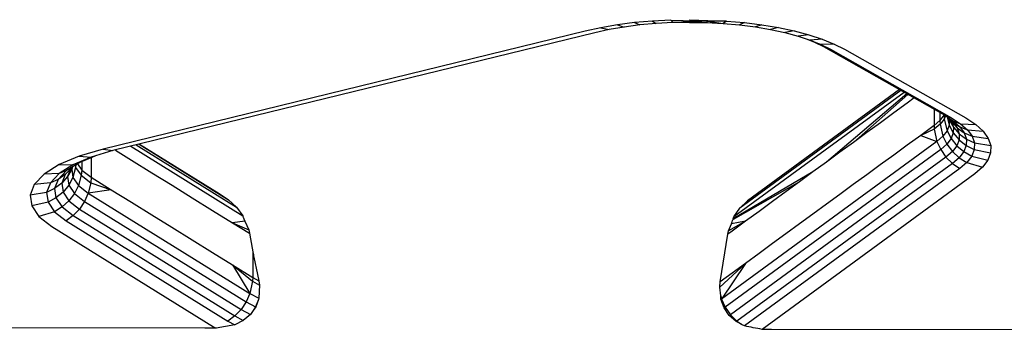
# Model space of a CAD drawing. Units: inches. Extents: x -737 to -241, y -524 to 134.
# Drawn here: x -464 to -458, y -209 to -207 of the extents above; entities that cross this region are included whole.
import ezdxf

# ---------------------------------------------------------------- set-up
doc = ezdxf.new("R2010")
doc.units = ezdxf.units.IN
doc.header["$LTSCALE"] = 500
doc.header["$MEASUREMENT"] = 0
doc.layers.add('Make2D$visible$lines', color=7, linetype='Continuous', true_color=0x000000)

msp = doc.modelspace()

# ---------------------------------------------------------------- linework, layer by layer
at = {"layer": 'Make2D$visible$lines'}
for p, q in [((-460.3202, -206.9958), (-460.4205, -207.0047)), ((-460.2177, -206.9902), (-460.3202, -206.9958)), ((-460.3202, -206.9958), (-460.3005, -207.0093)), ((-460.2177, -206.9902), (-460.2073, -207.0044)), ((-460.2177, -206.9902), (-460.0117, -206.9958)), ((-460.0117, -206.9958), (-460.2073, -207.0044)), ((-460.1138, -206.9882), (-459.9071, -206.9956)), ((-460.0232, -206.9966), (-460.113, -207.003)), ((-460.1125, -206.9883), (-460.0117, -206.9958)), ((-460.0117, -206.9958), (-460.0187, -207.0042)), ((-459.9071, -206.9956), (-460.0117, -206.9958)), ((-460.0117, -206.9958), (-459.9253, -207.0092)), ((-459.9071, -206.9956), (-459.9253, -207.0092)), ((-459.9071, -206.9956), (-459.8064, -207.0045)), ((-460.6967, -207.0526), (-463.3924, -207.7118)), ((-460.6098, -207.0336), (-460.6967, -207.0526)), ((-460.5634, -207.0436), (-460.6424, -207.0609)), ((-460.5173, -207.0176), (-460.6098, -207.0336)), ((-460.6098, -207.0336), (-460.5634, -207.0436)), ((-460.4794, -207.0293), (-460.5634, -207.0436)), ((-460.4205, -207.0047), (-460.5173, -207.0176)), ((-460.5173, -207.0176), (-460.4794, -207.0293)), ((-460.3915, -207.0176), (-460.4794, -207.0293)), ((-460.4205, -207.0047), (-460.3915, -207.0176)), ((-460.3005, -207.0093), (-460.3915, -207.0176)), ((-460.2073, -207.0044), (-460.3005, -207.0093)), ((-460.113, -207.003), (-460.2073, -207.0044)), ((-460.113, -207.003), (-460.0187, -207.0042)), ((-460.0187, -207.0042), (-459.9253, -207.0092)), ((-459.9253, -207.0092), (-459.8339, -207.0175)), ((-459.8064, -207.0045), (-459.8339, -207.0175)), ((-459.8339, -207.0175), (-459.7454, -207.0287)), ((-459.8064, -207.0045), (-459.7089, -207.0171)), ((-459.7089, -207.0171), (-459.7454, -207.0287)), ((-459.7454, -207.0287), (-459.6609, -207.0429)), ((-459.7089, -207.0171), (-459.6158, -207.0326)), ((-459.6158, -207.0326), (-459.6609, -207.0429)), ((-459.6609, -207.0429), (-459.581, -207.0603)), ((-459.6158, -207.0326), (-459.5279, -207.0514)), ((-459.5279, -207.0514), (-459.581, -207.0603)), ((-459.5279, -207.0514), (-459.4462, -207.0734)), ((-460.6424, -207.0609), (-463.338, -207.7201)), ((-459.581, -207.0603), (-459.507, -207.0796)), ((-459.4462, -207.0734), (-459.507, -207.0796)), ((-459.507, -207.0796), (-459.4393, -207.1023)), ((-459.4616, -207.0948), (-459.4147, -207.1139)), ((-459.4462, -207.0734), (-459.3718, -207.0977)), ((-459.3718, -207.0977), (-459.4393, -207.1023)), ((-459.4393, -207.1023), (-459.3789, -207.1265)), ((-459.3718, -207.0977), (-459.3052, -207.1248)), ((-459.4147, -207.1139), (-459.3648, -207.1389)), ((-459.4147, -207.1139), (-459.3863, -207.1239)), ((-459.3052, -207.1248), (-459.3789, -207.1265)), ((-459.3789, -207.1265), (-459.3263, -207.1531)), ((-459.3648, -207.1389), (-458.6868, -207.5224)), ((-459.3648, -207.1389), (-459.3263, -207.1531)), ((-459.3263, -207.1531), (-458.6484, -207.5366)), ((-459.3052, -207.1248), (-459.2474, -207.1538)), ((-459.2474, -207.1538), (-458.5694, -207.5373)), ((-458.9316, -207.3839), (-459.8325, -208.0424)), ((-458.9401, -207.3792), (-459.7902, -208.0001)), ((-458.9132, -207.3944), (-459.8655, -208.0899)), ((-458.8979, -207.403), (-459.348, -207.7846)), ((-458.8937, -207.4054), (-459.1975, -207.674)), ((-458.8576, -207.4258), (-458.8961, -207.454)), ((-458.8961, -207.454), (-458.9714, -207.5093)), ((-458.7457, -207.4891), (-458.7459, -207.5793)), ((-458.9714, -207.5093), (-459.0468, -207.564)), ((-458.7138, -207.5515), (-458.7459, -207.5793)), ((-458.7137, -207.5072), (-458.7138, -207.5515)), ((-458.6912, -207.5224), (-458.7138, -207.5515)), ((-458.7138, -207.5515), (-458.7121, -207.5724)), ((-458.6897, -207.5433), (-458.7121, -207.5724)), ((-458.6912, -207.5199), (-458.6912, -207.5224)), ((-458.6904, -207.5204), (-458.6912, -207.5224)), ((-458.6912, -207.5224), (-458.6897, -207.5433)), ((-458.6828, -207.525), (-458.6897, -207.5433)), ((-458.6897, -207.5433), (-458.6737, -207.6088)), ((-458.6868, -207.5224), (-458.6387, -207.5533)), ((-458.6868, -207.5224), (-458.6484, -207.5366)), ((-458.6736, -207.5309), (-458.6618, -207.5781)), ((-458.6694, -207.5336), (-458.6405, -207.5597)), ((-458.6641, -207.5384), (-458.6612, -207.547)), ((-458.6612, -207.547), (-458.6618, -207.5781)), ((-458.6612, -207.547), (-458.6381, -207.5886)), ((-458.6584, -207.5436), (-458.6491, -207.5565)), ((-458.6484, -207.5366), (-458.5978, -207.5696)), ((-458.5694, -207.5373), (-458.5137, -207.5733)), ((-459.0468, -207.564), (-459.1221, -207.6193)), ((-458.7459, -207.5793), (-458.8212, -207.6346)), ((-458.745, -207.6009), (-458.8212, -207.6346)), ((-458.7459, -207.5793), (-458.745, -207.6009)), ((-458.7121, -207.5724), (-458.745, -207.6009)), ((-458.745, -207.6009), (-458.7301, -207.6684)), ((-458.7121, -207.5724), (-458.6966, -207.6392)), ((-458.6618, -207.5781), (-458.6737, -207.6088)), ((-458.6618, -207.5781), (-458.6387, -207.6209)), ((-458.6491, -207.5565), (-458.6381, -207.5886)), ((-458.6491, -207.5565), (-458.6171, -207.5926)), ((-458.6405, -207.5597), (-458.6171, -207.5926)), ((-458.6405, -207.5597), (-458.6023, -207.5863)), ((-458.6387, -207.5533), (-458.6023, -207.5863)), ((-458.6387, -207.5533), (-458.5978, -207.5696)), ((-458.6381, -207.5886), (-458.6387, -207.6209)), ((-458.6381, -207.5886), (-458.6057, -207.6259)), ((-458.6171, -207.5926), (-458.6057, -207.6259)), ((-458.6171, -207.5926), (-458.5779, -207.6209)), ((-458.6023, -207.5863), (-458.5779, -207.6209)), ((-458.6023, -207.5863), (-458.5595, -207.6042)), ((-458.5978, -207.5696), (-458.5595, -207.6042)), ((-458.5978, -207.5696), (-458.5137, -207.5733)), ((-458.5595, -207.6042), (-458.5338, -207.6399)), ((-458.5595, -207.6042), (-458.4715, -207.6118)), ((-458.5137, -207.5733), (-458.4715, -207.6118)), ((-459.1221, -207.6193), (-459.1975, -207.674)), ((-458.8212, -207.6346), (-458.8966, -207.6893)), ((-458.8212, -207.6346), (-458.7301, -207.6684)), ((-458.6966, -207.6392), (-458.7301, -207.6684)), ((-458.6737, -207.6088), (-458.6966, -207.6392)), ((-458.6966, -207.6392), (-458.6745, -207.684)), ((-458.651, -207.653), (-458.6745, -207.684)), ((-458.6737, -207.6088), (-458.651, -207.653)), ((-458.6387, -207.6209), (-458.651, -207.653)), ((-458.651, -207.653), (-458.6191, -207.6928)), ((-458.6387, -207.6209), (-458.6064, -207.6595)), ((-458.6064, -207.6595), (-458.6191, -207.6928)), ((-458.6057, -207.6259), (-458.6064, -207.6595)), ((-458.6064, -207.6595), (-458.5666, -207.6908)), ((-458.6057, -207.6259), (-458.5659, -207.656)), ((-458.5779, -207.6209), (-458.5659, -207.656)), ((-458.5779, -207.6209), (-458.5338, -207.6399)), ((-458.5659, -207.656), (-458.5666, -207.6908)), ((-458.5659, -207.656), (-458.5212, -207.6767)), ((-458.5338, -207.6399), (-458.5212, -207.6767)), ((-458.5338, -207.6399), (-458.4432, -207.6515)), ((-458.4715, -207.6118), (-458.4432, -207.6515)), ((-458.4432, -207.6515), (-458.4294, -207.6918)), ((-463.3924, -207.7118), (-463.5271, -207.7514)), ((-463.3924, -207.7118), (-463.338, -207.7201)), ((-463.324, -207.7167), (-463.2334, -207.7733)), ((-463.2384, -207.6958), (-462.612, -208.0847)), ((-463.2085, -207.6885), (-462.647, -208.0367)), ((-463.1912, -207.6842), (-462.6917, -207.9944)), ((-463.1884, -207.6836), (-462.7435, -207.9595)), ((-458.7301, -207.6684), (-459.9354, -208.5495)), ((-458.7091, -207.7141), (-459.9144, -208.5951)), ((-459.1975, -207.674), (-459.2727, -207.7293)), ((-458.8966, -207.6893), (-458.9719, -207.7446)), ((-458.7301, -207.6684), (-458.7091, -207.7141)), ((-458.6745, -207.684), (-458.7091, -207.7141)), ((-458.7091, -207.7141), (-458.6797, -207.7561)), ((-458.6745, -207.684), (-458.6436, -207.7252)), ((-458.6191, -207.6928), (-458.6436, -207.7252)), ((-458.6191, -207.6928), (-458.58, -207.7255)), ((-458.5666, -207.6908), (-458.58, -207.7255)), ((-458.5666, -207.6908), (-458.522, -207.7141)), ((-458.522, -207.7141), (-458.536, -207.7507)), ((-458.5212, -207.6767), (-458.522, -207.7141)), ((-458.522, -207.7141), (-458.4302, -207.7323)), ((-458.5212, -207.6767), (-458.4294, -207.6918)), ((-458.4294, -207.6918), (-458.4302, -207.7323)), ((-463.5271, -207.7514), (-463.6382, -207.7984)), ((-463.4603, -207.7562), (-463.5612, -207.7988)), ((-463.5271, -207.7514), (-463.4603, -207.7562)), ((-463.4397, -207.7501), (-463.5236, -207.7857)), ((-463.338, -207.7201), (-463.4603, -207.7562)), ((-463.4598, -207.7586), (-463.4599, -207.8226)), ((-458.6797, -207.7561), (-459.885, -208.6371)), ((-459.2727, -207.7293), (-459.348, -207.7846)), ((-458.9719, -207.7446), (-459.0473, -207.7993)), ((-458.6436, -207.7252), (-458.6797, -207.7561)), ((-458.6797, -207.7561), (-458.6435, -207.7922)), ((-458.6436, -207.7252), (-458.6056, -207.7599)), ((-458.6056, -207.7599), (-458.6435, -207.7922)), ((-458.58, -207.7255), (-458.6056, -207.7599)), ((-458.6056, -207.7599), (-458.563, -207.7865)), ((-458.58, -207.7255), (-458.536, -207.7507)), ((-458.536, -207.7507), (-458.563, -207.7865)), ((-458.536, -207.7507), (-458.4457, -207.7728)), ((-458.4302, -207.7323), (-458.4457, -207.7728)), ((-463.6382, -207.7984), (-463.7226, -207.8518)), ((-463.6382, -207.7984), (-463.5612, -207.7988)), ((-463.5612, -207.7988), (-463.6378, -207.8474)), ((-463.565, -207.8116), (-463.6049, -207.8536)), ((-463.5236, -207.7857), (-463.5966, -207.8314)), ((-463.5743, -207.8214), (-463.5914, -207.8654)), ((-463.5682, -207.8233), (-463.5914, -207.8654)), ((-463.5632, -207.8105), (-463.5682, -207.8233)), ((-463.5682, -207.8233), (-463.5613, -207.8701)), ((-463.5461, -207.8135), (-463.5613, -207.8701)), ((-463.5236, -207.7857), (-463.5583, -207.7978)), ((-463.5479, -207.8009), (-463.5461, -207.8135)), ((-463.5443, -207.7986), (-463.5461, -207.8135)), ((-463.5461, -207.8135), (-463.5157, -207.8579)), ((-463.5364, -207.7937), (-463.511, -207.8287)), ((-463.5109, -207.7834), (-463.511, -207.8287)), ((-463.5109, -207.7803), (-463.5109, -207.7834)), ((-463.4599, -207.8226), (-463.46, -207.8685)), ((-463.2334, -207.7733), (-463.1204, -207.8433)), ((-458.6435, -207.7922), (-459.8488, -208.6732)), ((-458.6029, -207.8203), (-459.8063, -208.7001)), ((-459.348, -207.7846), (-459.4234, -207.8393)), ((-459.0473, -207.7993), (-459.1226, -207.8546)), ((-458.6435, -207.7922), (-458.6029, -207.8203)), ((-458.563, -207.7865), (-458.6029, -207.8203)), ((-458.563, -207.7865), (-458.4755, -207.8121)), ((-458.4755, -207.8121), (-458.5192, -207.8502)), ((-458.4457, -207.7728), (-458.4755, -207.8121)), ((-463.7226, -207.8518), (-463.7776, -207.9088)), ((-463.6378, -207.8474), (-463.7226, -207.8518)), ((-463.6378, -207.8474), (-463.6877, -207.8993)), ((-463.6439, -207.8811), (-463.6877, -207.8993)), ((-463.6439, -207.8811), (-463.664, -207.9322)), ((-463.5966, -207.8314), (-463.6439, -207.8811)), ((-463.6049, -207.8536), (-463.6439, -207.8811)), ((-463.5966, -207.8314), (-463.6378, -207.8474)), ((-463.6049, -207.8536), (-463.6239, -207.9027)), ((-463.5914, -207.8654), (-463.6239, -207.9027)), ((-463.5914, -207.8654), (-463.5844, -207.9129)), ((-463.5613, -207.8701), (-463.5844, -207.9129)), ((-463.5613, -207.8701), (-463.5303, -207.9151)), ((-463.5157, -207.8579), (-463.5303, -207.9151)), ((-463.511, -207.8287), (-463.5157, -207.8579)), ((-463.5157, -207.8579), (-463.462, -207.8998)), ((-463.511, -207.8287), (-463.46, -207.8685)), ((-463.46, -207.8685), (-463.462, -207.8998)), ((-463.46, -207.8685), (-463.347, -207.9385)), ((-463.1204, -207.8433), (-463.0074, -207.9133)), ((-459.4234, -207.8393), (-459.8699, -208.1022)), ((-458.5192, -207.8502), (-459.708, -208.7192)), ((-459.4234, -207.8393), (-459.4987, -207.8945)), ((-459.1226, -207.8546), (-459.1979, -207.9099)), ((-463.7776, -207.9088), (-463.8007, -207.9689)), ((-463.6877, -207.8993), (-463.7776, -207.9088)), ((-463.6877, -207.8993), (-463.7087, -207.9536)), ((-463.664, -207.9322), (-463.7087, -207.9536)), ((-463.6239, -207.9027), (-463.664, -207.9322)), ((-463.664, -207.9322), (-463.6562, -207.9845)), ((-463.6239, -207.9027), (-463.6166, -207.952)), ((-463.5844, -207.9129), (-463.6166, -207.952)), ((-463.5844, -207.9129), (-463.5525, -207.9596)), ((-463.5303, -207.9151), (-463.5525, -207.9596)), ((-463.5303, -207.9151), (-463.4756, -207.9574)), ((-463.462, -207.8998), (-463.4756, -207.9574)), ((-463.462, -207.8998), (-463.347, -207.9385)), ((-463.0074, -207.9133), (-462.8944, -207.9833)), ((-459.4987, -207.8945), (-459.8706, -208.1043)), ((-459.4987, -207.8945), (-459.5741, -207.9492)), ((-459.1979, -207.9099), (-459.2732, -207.9645)), ((-463.7087, -207.9536), (-463.8007, -207.9689)), ((-463.8007, -207.9689), (-463.7918, -208.0292)), ((-463.7087, -207.9536), (-463.7006, -208.0084)), ((-463.6562, -207.9845), (-463.7006, -208.0084)), ((-463.6166, -207.952), (-463.6562, -207.9845)), ((-463.6562, -207.9845), (-463.6214, -208.0351)), ((-463.6166, -207.952), (-463.5834, -208.0009)), ((-463.5525, -207.9596), (-463.5834, -208.0009)), ((-463.5525, -207.9596), (-463.4961, -208.0036)), ((-463.4756, -207.9574), (-463.4961, -208.0036)), ((-463.347, -207.9385), (-463.4756, -207.9574)), ((-463.4756, -207.9574), (-462.5714, -208.5188)), ((-463.347, -207.9385), (-463.234, -208.0085)), ((-462.8944, -207.9833), (-462.7814, -208.054)), ((-462.7435, -207.9595), (-462.6917, -207.9944)), ((-459.5741, -207.9492), (-459.6494, -208.0045)), ((-459.2732, -207.9645), (-459.3486, -208.0198)), ((-463.7006, -208.0084), (-463.7918, -208.0292)), ((-463.7918, -208.0292), (-463.7515, -208.0877)), ((-463.7006, -208.0084), (-463.664, -208.0619)), ((-463.6214, -208.0351), (-463.664, -208.0619)), ((-463.5834, -208.0009), (-463.6214, -208.0351)), ((-463.6214, -208.0351), (-463.5598, -208.0834)), ((-463.5834, -208.0009), (-463.5246, -208.0465)), ((-463.5246, -208.0465), (-463.5598, -208.0834)), ((-463.4961, -208.0036), (-463.5246, -208.0465)), ((-463.5246, -208.0465), (-462.6206, -208.6073)), ((-463.4961, -208.0036), (-462.5919, -208.565)), ((-463.234, -208.0085), (-463.121, -208.0786)), ((-462.6917, -207.9944), (-462.647, -208.0367)), ((-462.647, -208.0367), (-462.612, -208.0847)), ((-459.8655, -208.0899), (-459.8325, -208.0424)), ((-459.8325, -208.0424), (-459.7902, -208.0001)), ((-459.6494, -208.0045), (-459.7247, -208.0598)), ((-459.3486, -208.0198), (-459.4239, -208.0751)), ((-463.664, -208.0619), (-463.7515, -208.0877)), ((-463.7515, -208.0877), (-463.6801, -208.1434)), ((-463.664, -208.0619), (-463.5992, -208.1122)), ((-463.5598, -208.0834), (-463.5992, -208.1122)), ((-463.5598, -208.0834), (-462.6557, -208.6442)), ((-463.121, -208.0786), (-463.008, -208.1486)), ((-462.7814, -208.054), (-462.6684, -208.124)), ((-462.612, -208.0847), (-462.6087, -208.0932)), ((-462.6087, -208.0932), (-462.6077, -208.0958)), ((-462.6077, -208.0958), (-462.6057, -208.101)), ((-462.6057, -208.101), (-462.6005, -208.1146)), ((-459.8706, -208.1043), (-459.8699, -208.1022)), ((-459.8699, -208.1022), (-459.8655, -208.0899)), ((-459.7247, -208.0598), (-459.8001, -208.1145)), ((-459.4239, -208.0751), (-459.4992, -208.1298)), ((-463.6801, -208.1434), (-462.7759, -208.7048)), ((-463.5992, -208.1122), (-462.6951, -208.6736)), ((-463.008, -208.1486), (-462.8949, -208.2192)), ((-462.6005, -208.1146), (-462.6684, -208.124)), ((-462.6684, -208.124), (-462.5743, -208.1823)), ((-462.6684, -208.124), (-462.5787, -208.1632)), ((-462.6005, -208.1146), (-462.5787, -208.1632)), ((-459.8001, -208.1145), (-459.8956, -208.1678)), ((-459.8956, -208.1678), (-459.8796, -208.1298)), ((-459.8001, -208.1145), (-459.8796, -208.1298)), ((-459.8796, -208.1298), (-459.8753, -208.1176)), ((-459.8001, -208.1145), (-459.8754, -208.1698)), ((-459.8753, -208.1176), (-459.873, -208.111)), ((-459.873, -208.111), (-459.8715, -208.1069)), ((-459.8715, -208.1069), (-459.8706, -208.1043)), ((-459.4992, -208.1298), (-459.5745, -208.1851)), ((-462.5787, -208.1632), (-462.5743, -208.1823)), ((-462.5743, -208.1823), (-462.5687, -208.2131)), ((-459.9415, -208.4532), (-459.9, -208.1879)), ((-459.8754, -208.1698), (-459.9, -208.1879)), ((-459.9, -208.1879), (-459.8979, -208.1783)), ((-459.8979, -208.1783), (-459.8956, -208.1678)), ((-459.5745, -208.1851), (-459.6499, -208.2398)), ((-462.8949, -208.2192), (-462.7819, -208.2892)), ((-462.5687, -208.2131), (-462.5555, -208.2861)), ((-459.6499, -208.2398), (-459.7252, -208.2951)), ((-462.7819, -208.2892), (-462.6689, -208.3592)), ((-462.5556, -208.3119), (-462.5558, -208.3982)), ((-462.5555, -208.2861), (-462.5556, -208.3119)), ((-462.5495, -208.3152), (-462.5291, -208.4129)), ((-459.7252, -208.2951), (-459.8005, -208.3504)), ((-462.6689, -208.3592), (-462.5559, -208.4293)), ((-462.6689, -208.3592), (-462.5714, -208.5188)), ((-462.6689, -208.3592), (-462.5568, -208.4505)), ((-459.8005, -208.3504), (-459.9444, -208.4832)), ((-459.8005, -208.3504), (-459.9354, -208.5495)), ((-459.8005, -208.3504), (-459.8759, -208.405)), ((-462.5559, -208.4293), (-462.5568, -208.4505)), ((-462.5558, -208.3982), (-462.5559, -208.4293)), ((-462.5559, -208.4293), (-462.5219, -208.4476)), ((-462.5291, -208.4129), (-462.5219, -208.4476)), ((-459.8759, -208.405), (-459.9415, -208.4532)), ((-462.5568, -208.4505), (-462.5714, -208.5188)), ((-462.5568, -208.4505), (-462.518, -208.4716)), ((-462.518, -208.4716), (-462.522, -208.5456)), ((-462.5219, -208.4476), (-462.518, -208.4716)), ((-459.9444, -208.4832), (-459.9443, -208.482)), ((-459.9395, -208.532), (-459.9444, -208.4832)), ((-459.9443, -208.482), (-459.9415, -208.4532)), ((-462.5714, -208.5188), (-462.5919, -208.565)), ((-462.5714, -208.5188), (-462.522, -208.5456)), ((-459.9395, -208.532), (-459.9354, -208.5495)), ((-459.9379, -208.551), (-459.9395, -208.532)), ((-462.5919, -208.565), (-462.6206, -208.6073)), ((-462.5919, -208.565), (-462.5408, -208.5923)), ((-462.5408, -208.5923), (-462.5531, -208.6127)), ((-462.539, -208.5931), (-462.5531, -208.6127)), ((-462.5246, -208.5526), (-462.5408, -208.5923)), ((-462.5408, -208.5923), (-462.539, -208.5931)), ((-462.5246, -208.5526), (-462.539, -208.5931)), ((-462.522, -208.5456), (-462.5246, -208.5526)), ((-459.9354, -208.5495), (-459.9379, -208.551)), ((-459.9204, -208.5987), (-459.9379, -208.551)), ((-459.9354, -208.5495), (-459.9144, -208.5951)), ((-459.9144, -208.5951), (-459.9204, -208.5987)), ((-459.9144, -208.5951), (-459.885, -208.6371)), ((-462.6557, -208.6442), (-462.6951, -208.6736)), ((-462.6206, -208.6073), (-462.6557, -208.6442)), ((-462.6557, -208.6442), (-462.6087, -208.6698)), ((-462.6206, -208.6073), (-462.5689, -208.6354)), ((-462.5689, -208.6354), (-462.6087, -208.6698)), ((-462.5531, -208.6127), (-462.5689, -208.6354)), ((-459.8914, -208.641), (-459.9204, -208.5987)), ((-459.885, -208.6371), (-459.8914, -208.641)), ((-459.8524, -208.6754), (-459.8914, -208.641)), ((-459.885, -208.6371), (-459.8488, -208.6732)), ((-462.8235, -208.7129), (-465.4603, -208.7073)), ((-462.7759, -208.7048), (-462.7608, -208.713)), ((-462.6563, -208.6943), (-462.7608, -208.713)), ((-462.6951, -208.6736), (-462.6563, -208.6943)), ((-462.6087, -208.6698), (-462.6563, -208.6943)), ((-459.8488, -208.6732), (-459.8524, -208.6754)), ((-459.8233, -208.6909), (-459.8524, -208.6754)), ((-459.8488, -208.6732), (-459.8233, -208.6909)), ((-462.7608, -208.713), (-462.8235, -208.7129)), ((-459.656, -208.7193), (-459.708, -208.7192)), ((-457.239, -208.7243), (-459.656, -208.7193))]:
    msp.add_line(p, q, dxfattribs=at)
for centre, radius, start, end in [((-169.3537, -147.3633), 299.4643, 191.738151, 191.743844), ((-7582.154, -13338.5967), 14937.2696, 61.52226346, 61.52233729)]:
    msp.add_arc(centre, radius, start, end, dxfattribs=at)
at = {"layer": 'Make2D$visible$lines', "extrusion": (0, 0, -1)}
msp.add_arc((-6233.2635, 34264.7034), 35117.1287, 280.98721445, 280.98737792, dxfattribs=at)

doc.saveas('drawing.dxf')
